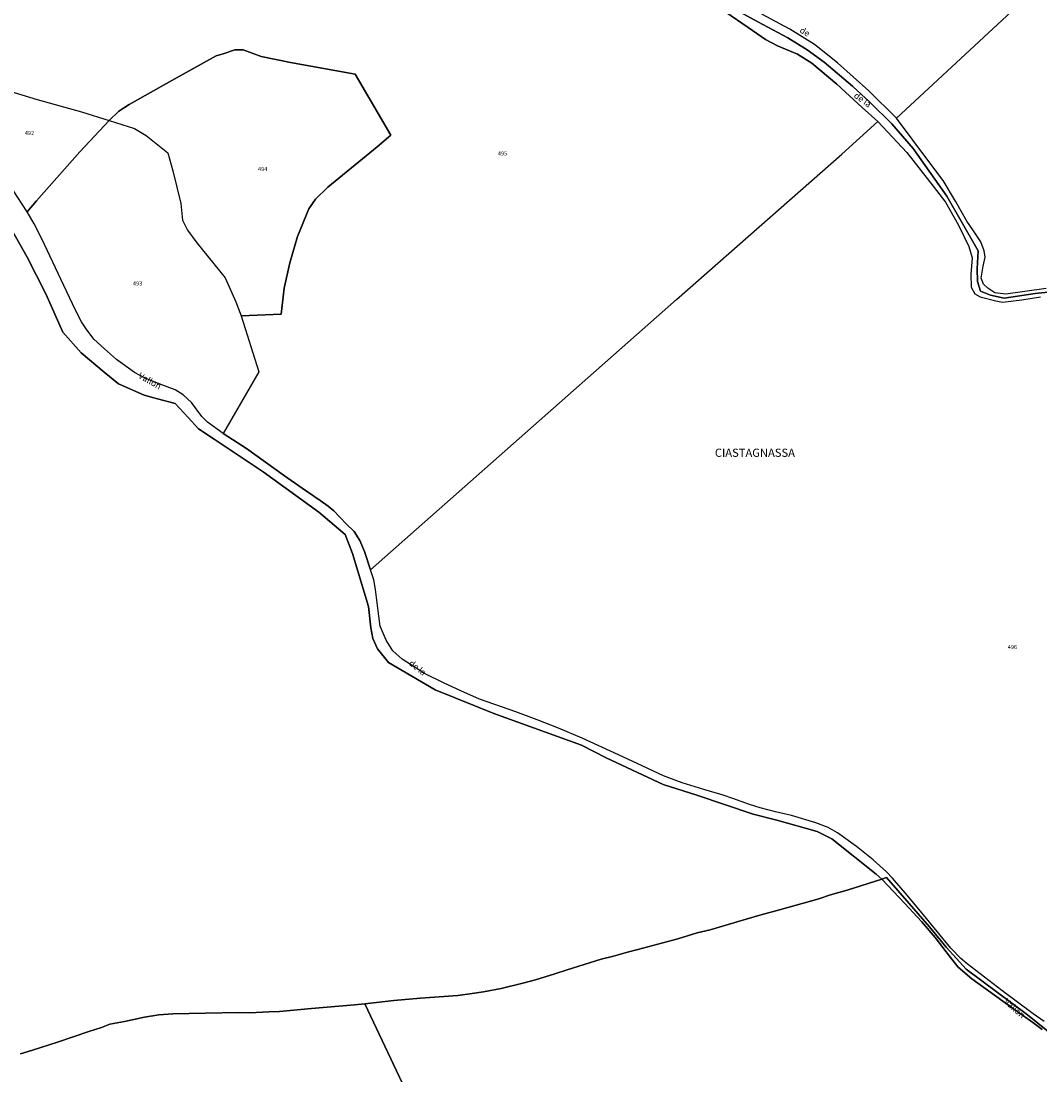
# Model space of a CAD drawing. Units: metres. Extents: x 1030542 to 1040825, y 6335779 to 6352073.
# Drawn here: x 1031891 to 1032388, y 6337449 to 6337964 of the extents above; entities that cross this region are included whole.
import ezdxf
from ezdxf.enums import TextEntityAlignment as Align

# ---------------------------------------------------------------- set-up
doc = ezdxf.new("R2010")
doc.units = ezdxf.units.M
for name, color, linetype in [('ig_cad_divers_texte', 8, 'CONTINUOUS'), ('ig_cad_hydro', 140, 'CONTINUOUS'), ('ig_cad_lieudit', 7, 'ByLayer'), ('ig_cad_lieudit_texte', 210, 'CONTINUOUS'), ('ig_cad_parcel', 3, 'CONTINUOUS'), ('ig_cad_parcel_num', 3, 'CONTINUOUS')]:
    doc.layers.add(name, color=color, linetype=linetype)
doc.styles.add('Times New Roman', font='times.ttf')

msp = doc.modelspace()

# ---------------------------------------------------------------- linework, layer by layer
at = {"layer": 'ig_cad_hydro'}
for points in [[(1032395.54, 6337831.66), (1032385.95, 6337830.69), (1032370.81, 6337828.38), (1032364.21, 6337829.84), (1032359.23, 6337831.92), (1032357.8, 6337836.51), (1032357.66, 6337842.8), (1032358.12, 6337851.46), (1032342.77, 6337878.17), (1032326.34, 6337901.43), (1032316.02, 6337913.61), (1032305.35, 6337923.89), (1032296.75, 6337931.95), (1032283.02, 6337943.59), (1032274.56, 6337949.7), (1032265.23, 6337955.46), (1032250.49, 6337963.34), (1032231.47, 6337973.84)], [(1032231.47, 6337973.84), (1032250.49, 6337963.34), (1032265.23, 6337955.46), (1032274.56, 6337949.7), (1032283.02, 6337943.59), (1032296.75, 6337931.95), (1032305.35, 6337923.89), (1032316.02, 6337913.61), (1032326.34, 6337901.43), (1032342.77, 6337878.17), (1032358.12, 6337851.46), (1032357.66, 6337842.8), (1032357.8, 6337836.51), (1032359.23, 6337831.92), (1032364.21, 6337829.84), (1032370.81, 6337828.38), (1032385.95, 6337830.69), (1032395.54, 6337831.66)], [(1032234.92, 6337968.14), (1032245.9, 6337960.6), (1032254.33, 6337954.67), (1032260.17, 6337951.58), (1032269.94, 6337947.58), (1032276.96, 6337943.23), (1032289.1, 6337932.9), (1032301.56, 6337921.54), (1032309.1, 6337914.61), (1032323.35, 6337899.55), (1032336.24, 6337883.09), (1032342.24, 6337875.26), (1032348.51, 6337864.01), (1032353.53, 6337853.59), (1032355.24, 6337848.04), (1032354.51, 6337840.03), (1032354.78, 6337833.86), (1032356.57, 6337830.47), (1032359.09, 6337829.05), (1032366.78, 6337827.19), (1032370.09, 6337826.5), (1032379.52, 6337827.55), (1032388.52, 6337829.11)], [(1032391.29, 6337833.07), (1032371.58, 6337830.44), (1032366.36, 6337831.08), (1032362.81, 6337833.24), (1032360.76, 6337835.22), (1032359.68, 6337838.17), (1032360.56, 6337844.07), (1032361.57, 6337848.37), (1032361.14, 6337851.56), (1032359.45, 6337855.95), (1032355.48, 6337861.81), (1032352.59, 6337866.01), (1032347.08, 6337875.81), (1032341.06, 6337885.89), (1032332.61, 6337897.13), (1032318.22, 6337916.3), (1032304.8, 6337929.67), (1032289.52, 6337943.27), (1032278.25, 6337952.21), (1032266.11, 6337959.81), (1032252.49, 6337967.07)], [(1032390.33, 6337475.19), (1032385.03, 6337479.03), (1032369.68, 6337490.43), (1032352.71, 6337503.41), (1032349.64, 6337506.01), (1032344.87, 6337511), (1032331.41, 6337527.3), (1032323.54, 6337536.98), (1032316.32, 6337545.2), (1032313.41, 6337548.4), (1032306.93, 6337554.22), (1032298.69, 6337560.66), (1032289.43, 6337567.45), (1032284.84, 6337569.97), (1032278.95, 6337572.32), (1032266.93, 6337575.83), (1032259.11, 6337577.63), (1032251.72, 6337579.6), (1032246.43, 6337581.2), (1032238.35, 6337584.13), (1032233.64, 6337585.73), (1032224.23, 6337588.58), (1032213.67, 6337591.83), (1032204.49, 6337595.25), (1032194.07, 6337600.1), (1032182.52, 6337605.45), (1032164.83, 6337613.63), (1032153.24, 6337618.41), (1032142.79, 6337622.59), (1032132.32, 6337626.42), (1032114.6, 6337632.57), (1032105.57, 6337636.69), (1032097.41, 6337640.44), (1032087.75, 6337645.25), (1032076.89, 6337652.18), (1032072.33, 6337656.18), (1032069.12, 6337661.45), (1032066.13, 6337668.31), (1032065.46, 6337673.11), (1032063.86, 6337686.16), (1032063.02, 6337690.96), (1032061.44, 6337695.73), (1032058.52, 6337704.79), (1032056.12, 6337710.04), (1032053.34, 6337714.56), (1032049.57, 6337718.27), (1032043.44, 6337724.56), (1032040.78, 6337726.82), (1032036.87, 6337729.65), (1032027.96, 6337735.63), (1032019.43, 6337741.65), (1032000.78, 6337755), (1031989.44, 6337762.41), (1031981.78, 6337767.85), (1031979, 6337770.62), (1031973.91, 6337777.57), (1031969.97, 6337781.25), (1031966.03, 6337783.69), (1031958.11, 6337786.6), (1031951.07, 6337789.56), (1031946.14, 6337792.2), (1031937.33, 6337798.45), (1031931.49, 6337803.66), (1031926.31, 6337808.49), (1031922.6, 6337813.39), (1031920.19, 6337816.82), (1031917.27, 6337822.65), (1031910.1, 6337837.63), (1031900.89, 6337857.37), (1031897.15, 6337864.64), (1031893.8, 6337870.62), (1031887.11, 6337880.82)], [(1031884.47, 6337864.81), (1031893.75, 6337848.49), (1031902.84, 6337830.48), (1031911.21, 6337811.75), (1031920.12, 6337801.81), (1031931.36, 6337792.35), (1031938.29, 6337786.6), (1031950.92, 6337781.02), (1031957.44, 6337779.22), (1031965.94, 6337777), (1031972.28, 6337770.19), (1031977.33, 6337764.67), (1031985.1, 6337759.66), (1032008.95, 6337743.56), (1032036.17, 6337723.92), (1032049.03, 6337713.09), (1032052.61, 6337703.77), (1032060.4, 6337677.82), (1032061.5, 6337667.44), (1032062.58, 6337662.25), (1032064.74, 6337657.14), (1032070.19, 6337650.49), (1032092.98, 6337637.25), (1032121.58, 6337625.62), (1032164.48, 6337610.14), (1032176.53, 6337604.06), (1032204.38, 6337590.94), (1032220.81, 6337585.78), (1032248.34, 6337576.45), (1032259.89, 6337573.5), (1032279.57, 6337568.02), (1032286.68, 6337564.4), (1032308.38, 6337547.15), (1032311.07, 6337544.69), (1032313.46, 6337545.61), (1032334.37, 6337521.47), (1032342.5, 6337511.63), (1032352.26, 6337500.86), (1032382.26, 6337478.46), (1032396.63, 6337466.89)], [(1032396.63, 6337466.89), (1032382.26, 6337478.46), (1032352.26, 6337500.86), (1032342.5, 6337511.63), (1032334.37, 6337521.47), (1032313.46, 6337545.61), (1032311.07, 6337544.69), (1032322.35, 6337532.85), (1032330.53, 6337524.03), (1032337.23, 6337516.32), (1032344.71, 6337506.59), (1032348.42, 6337501.85), (1032355.04, 6337496.14), (1032374.25, 6337482.2), (1032384.8, 6337474.72), (1032389.48, 6337471.39)]]:
    msp.add_lwpolyline(points, dxfattribs=at)
at = {"layer": 'ig_cad_lieudit'}
for points in [[(1032395.54, 6337831.66), (1032385.95, 6337830.69), (1032370.81, 6337828.38), (1032364.21, 6337829.84), (1032359.23, 6337831.92), (1032357.8, 6337836.51), (1032357.66, 6337842.8), (1032358.12, 6337851.46), (1032342.77, 6337878.17), (1032326.34, 6337901.43), (1032316.02, 6337913.61), (1032305.35, 6337923.89), (1032296.75, 6337931.95), (1032283.02, 6337943.59), (1032274.56, 6337949.7), (1032265.23, 6337955.46), (1032250.49, 6337963.34), (1032231.47, 6337973.84)], [(1032231.47, 6337973.84), (1032250.49, 6337963.34), (1032265.23, 6337955.46), (1032274.56, 6337949.7), (1032283.02, 6337943.59), (1032296.75, 6337931.95), (1032305.35, 6337923.89), (1032316.02, 6337913.61), (1032326.34, 6337901.43), (1032342.77, 6337878.17), (1032358.12, 6337851.46), (1032357.66, 6337842.8), (1032357.8, 6337836.51), (1032359.23, 6337831.92), (1032364.21, 6337829.84), (1032370.81, 6337828.38), (1032385.95, 6337830.69), (1032395.54, 6337831.66)], [(1031884.47, 6337864.81), (1031893.75, 6337848.49), (1031902.84, 6337830.48), (1031911.21, 6337811.75), (1031920.12, 6337801.81), (1031931.36, 6337792.35), (1031938.29, 6337786.6), (1031950.92, 6337781.02), (1031957.44, 6337779.22), (1031965.94, 6337777), (1031972.28, 6337770.19), (1031977.33, 6337764.67), (1031985.1, 6337759.66), (1032008.95, 6337743.56), (1032036.17, 6337723.92), (1032049.03, 6337713.09), (1032052.61, 6337703.77), (1032060.4, 6337677.82), (1032061.5, 6337667.44), (1032062.58, 6337662.25), (1032064.74, 6337657.14), (1032070.19, 6337650.49), (1032092.98, 6337637.25), (1032121.58, 6337625.62), (1032164.48, 6337610.14), (1032176.53, 6337604.06), (1032204.38, 6337590.94), (1032220.81, 6337585.78), (1032248.34, 6337576.45), (1032259.89, 6337573.5), (1032279.57, 6337568.02), (1032286.68, 6337564.4), (1032308.38, 6337547.15), (1032311.07, 6337544.69), (1032313.46, 6337545.61), (1032334.37, 6337521.47), (1032342.5, 6337511.63), (1032352.26, 6337500.86), (1032382.26, 6337478.46), (1032396.63, 6337466.89)], [(1031890.43, 6337459.41), (1031896.38, 6337461.25), (1031908.47, 6337465.13), (1031923.77, 6337470.39), (1031929.99, 6337472.26), (1031934.05, 6337473.94), (1031941.25, 6337475.34), (1031950.96, 6337477.32), (1031958.02, 6337478.49), (1031964.89, 6337479.02), (1031980.81, 6337479.26), (1031996.93, 6337479.64), (1032002.54, 6337479.57), (1032011.67, 6337480.01), (1032016.95, 6337480.09), (1032032.53, 6337481.64), (1032053.65, 6337483.47), (1032058.6, 6337483.97), (1032072.81, 6337485.5), (1032085.87, 6337486.68), (1032104.12, 6337487.99), (1032111.03, 6337488.93), (1032116.59, 6337489.75), (1032125.22, 6337491.34), (1032135.72, 6337493.91), (1032142.01, 6337495.62), (1032151.44, 6337498.6), (1032157.43, 6337500.5), (1032174.09, 6337505.69), (1032180.06, 6337507.2), (1032186.86, 6337509.04), (1032191.95, 6337510.41), (1032211.55, 6337515.71), (1032220.89, 6337518.57), (1032227.31, 6337520.05), (1032244.83, 6337525.25), (1032251.57, 6337527.2), (1032261.16, 6337529.71), (1032280.36, 6337535.15), (1032286.02, 6337537.11), (1032294.22, 6337539.33), (1032311.07, 6337544.69), (1032308.38, 6337547.15), (1032286.68, 6337564.4), (1032279.57, 6337568.02), (1032259.89, 6337573.5), (1032248.34, 6337576.45), (1032220.81, 6337585.78), (1032204.38, 6337590.94), (1032176.53, 6337604.06), (1032164.48, 6337610.14), (1032121.58, 6337625.62), (1032092.98, 6337637.25), (1032070.19, 6337650.49), (1032064.74, 6337657.14), (1032062.58, 6337662.25), (1032061.5, 6337667.44), (1032060.4, 6337677.82), (1032052.61, 6337703.77), (1032049.03, 6337713.09), (1032036.17, 6337723.92), (1032008.95, 6337743.56), (1031985.1, 6337759.66), (1031977.33, 6337764.67), (1031972.28, 6337770.19), (1031965.94, 6337777), (1031957.44, 6337779.22), (1031950.92, 6337781.02), (1031938.29, 6337786.6), (1031931.36, 6337792.35), (1031920.12, 6337801.81), (1031911.21, 6337811.75), (1031902.84, 6337830.48), (1031893.75, 6337848.49), (1031884.47, 6337864.81)], [(1032396.63, 6337466.89), (1032382.26, 6337478.46), (1032352.26, 6337500.86), (1032342.5, 6337511.63), (1032334.37, 6337521.47), (1032313.46, 6337545.61), (1032311.07, 6337544.69), (1032294.22, 6337539.33), (1032286.02, 6337537.11), (1032280.36, 6337535.15), (1032261.16, 6337529.71), (1032251.57, 6337527.2), (1032244.83, 6337525.25), (1032227.31, 6337520.05), (1032220.89, 6337518.57), (1032211.55, 6337515.71), (1032191.95, 6337510.41), (1032186.86, 6337509.04), (1032180.06, 6337507.2), (1032174.09, 6337505.69), (1032157.43, 6337500.5), (1032151.44, 6337498.6), (1032142.01, 6337495.62), (1032135.72, 6337493.91), (1032125.22, 6337491.34), (1032116.59, 6337489.75), (1032111.03, 6337488.93), (1032104.12, 6337487.99), (1032085.87, 6337486.68), (1032072.81, 6337485.5), (1032058.6, 6337483.97), (1032053.65, 6337483.47), (1032032.53, 6337481.64), (1032016.95, 6337480.09), (1032011.67, 6337480.01), (1032002.54, 6337479.57), (1031996.93, 6337479.64), (1031980.81, 6337479.26), (1031964.89, 6337479.02), (1031958.02, 6337478.49), (1031950.96, 6337477.32), (1031941.25, 6337475.34), (1031934.05, 6337473.94), (1031929.99, 6337472.26), (1031923.77, 6337470.39), (1031908.47, 6337465.13), (1031896.38, 6337461.25), (1031890.43, 6337459.41)]]:
    msp.add_lwpolyline(points, dxfattribs=at)
at = {"layer": 'ig_cad_parcel'}
for points in [[(1032401.33, 6337993.51), (1032318.22, 6337916.3), (1032304.8, 6337929.67), (1032289.52, 6337943.27), (1032278.25, 6337952.21), (1032266.11, 6337959.81), (1032252.49, 6337967.07)], [(1032391.29, 6337833.07), (1032371.58, 6337830.44), (1032366.36, 6337831.08), (1032362.81, 6337833.24), (1032360.76, 6337835.22), (1032359.68, 6337838.17), (1032360.56, 6337844.07), (1032361.57, 6337848.37), (1032361.14, 6337851.56), (1032359.45, 6337855.95), (1032355.48, 6337861.81), (1032352.59, 6337866.01), (1032347.08, 6337875.81), (1032341.06, 6337885.89), (1032332.61, 6337897.13), (1032318.22, 6337916.3), (1032401.33, 6337993.51)], [(1031883.58, 6337929.94), (1031898.57, 6337925.5), (1031920.3, 6337919.36), (1031933.71, 6337915.25), (1031938.49, 6337919.65), (1031943.5, 6337922.96), (1031967.02, 6337936.14), (1031986.02, 6337946.71), (1031989.39, 6337947.78), (1031995.09, 6337949.7), (1031999.14, 6337949.71), (1032008, 6337946.5), (1032022.4, 6337943.47), (1032053.98, 6337937.78), (1032071.34, 6337907.97), (1032064.57, 6337902.32), (1032040.49, 6337882.6), (1032034.55, 6337876.71), (1032031.33, 6337872.06), (1032025.74, 6337858.52), (1032021.97, 6337845.68), (1032019.26, 6337833.26), (1032017.74, 6337820.63), (1031998.22, 6337819.77), (1032006.8, 6337792.5), (1031989.44, 6337762.41), (1032000.78, 6337755), (1032019.43, 6337741.65), (1032027.96, 6337735.63), (1032036.87, 6337729.65), (1032040.78, 6337726.82), (1032043.44, 6337724.56), (1032049.57, 6337718.27), (1032053.34, 6337714.56), (1032056.12, 6337710.04), (1032058.52, 6337704.79), (1032061.44, 6337695.73), (1032117.23, 6337745.11), (1032210.75, 6337827.82), (1032291.56, 6337898.78), (1032309.1, 6337914.61), (1032301.56, 6337921.54), (1032289.1, 6337932.9), (1032276.96, 6337943.23), (1032269.94, 6337947.58), (1032260.17, 6337951.58), (1032254.33, 6337954.67), (1032245.9, 6337960.6), (1032234.92, 6337968.14)], [(1032390.33, 6337475.19), (1032385.03, 6337479.03), (1032369.68, 6337490.43), (1032352.71, 6337503.41), (1032349.64, 6337506.01), (1032344.87, 6337511), (1032331.41, 6337527.3), (1032323.54, 6337536.98), (1032316.32, 6337545.2), (1032313.41, 6337548.4), (1032306.93, 6337554.22), (1032298.69, 6337560.66), (1032289.43, 6337567.45), (1032284.84, 6337569.97), (1032278.95, 6337572.32), (1032266.93, 6337575.83), (1032259.11, 6337577.63), (1032251.72, 6337579.6), (1032246.43, 6337581.2), (1032238.35, 6337584.13), (1032233.64, 6337585.73), (1032224.23, 6337588.58), (1032213.67, 6337591.83), (1032204.49, 6337595.25), (1032194.07, 6337600.1), (1032182.52, 6337605.45), (1032164.83, 6337613.63), (1032153.24, 6337618.41), (1032142.79, 6337622.59), (1032132.32, 6337626.42), (1032114.6, 6337632.57), (1032105.57, 6337636.69), (1032097.41, 6337640.44), (1032087.75, 6337645.25), (1032076.89, 6337652.18), (1032072.33, 6337656.18), (1032069.12, 6337661.45), (1032066.13, 6337668.31), (1032065.46, 6337673.11), (1032063.86, 6337686.16), (1032063.02, 6337690.96), (1032061.44, 6337695.73), (1032117.23, 6337745.11), (1032210.75, 6337827.82), (1032291.56, 6337898.78), (1032309.1, 6337914.61), (1032323.35, 6337899.55), (1032336.24, 6337883.09), (1032342.24, 6337875.26), (1032348.51, 6337864.01), (1032353.53, 6337853.59), (1032355.24, 6337848.04), (1032354.51, 6337840.03), (1032354.78, 6337833.86), (1032356.57, 6337830.47), (1032359.09, 6337829.05), (1032366.78, 6337827.19), (1032370.09, 6337826.5), (1032379.52, 6337827.55), (1032388.52, 6337829.11)], [(1031890.43, 6337459.41), (1031896.38, 6337461.25), (1031908.47, 6337465.13), (1031923.77, 6337470.39), (1031929.99, 6337472.26), (1031934.05, 6337473.94), (1031941.25, 6337475.34), (1031950.97, 6337477.32), (1031958.02, 6337478.49), (1031964.89, 6337479.02), (1031980.81, 6337479.26), (1031996.93, 6337479.64), (1032002.54, 6337479.57), (1032011.67, 6337480.01), (1032016.95, 6337480.09), (1032032.53, 6337481.64), (1032053.65, 6337483.47), (1032058.6, 6337483.97), (1032072.81, 6337485.5), (1032085.87, 6337486.68), (1032104.12, 6337487.99), (1032111.03, 6337488.93), (1032116.59, 6337489.75), (1032125.22, 6337491.34), (1032135.72, 6337493.91), (1032142.01, 6337495.62), (1032151.44, 6337498.6), (1032157.43, 6337500.5), (1032174.09, 6337505.69), (1032180.06, 6337507.2), (1032186.86, 6337509.04), (1032191.95, 6337510.41), (1032211.55, 6337515.71), (1032220.89, 6337518.57), (1032227.31, 6337520.05), (1032244.83, 6337525.25), (1032251.57, 6337527.2), (1032261.16, 6337529.71), (1032280.36, 6337535.15), (1032286.02, 6337537.11), (1032294.22, 6337539.33), (1032311.07, 6337544.69), (1032308.38, 6337547.15), (1032286.68, 6337564.4), (1032279.57, 6337568.02), (1032259.89, 6337573.5), (1032248.34, 6337576.45), (1032220.81, 6337585.78), (1032204.38, 6337590.94), (1032176.53, 6337604.06), (1032164.48, 6337610.14), (1032121.58, 6337625.62), (1032092.98, 6337637.25), (1032070.19, 6337650.49), (1032064.74, 6337657.14), (1032062.58, 6337662.25), (1032061.5, 6337667.44), (1032060.4, 6337677.82), (1032052.61, 6337703.77), (1032049.03, 6337713.09), (1032036.17, 6337723.92), (1032008.95, 6337743.56), (1031985.1, 6337759.66), (1031977.33, 6337764.67), (1031972.28, 6337770.19), (1031965.94, 6337777), (1031957.44, 6337779.22), (1031950.92, 6337781.02), (1031938.29, 6337786.6), (1031931.36, 6337792.35), (1031920.12, 6337801.81), (1031911.21, 6337811.75), (1031902.84, 6337830.48), (1031893.75, 6337848.49), (1031884.47, 6337864.81)], [(1032389.48, 6337471.39), (1032384.8, 6337474.72), (1032374.25, 6337482.2), (1032355.04, 6337496.14), (1032348.42, 6337501.85), (1032344.71, 6337506.59), (1032337.23, 6337516.32), (1032330.53, 6337524.03), (1032322.35, 6337532.85), (1032311.07, 6337544.69), (1032294.22, 6337539.33), (1032286.02, 6337537.11), (1032280.36, 6337535.15), (1032261.16, 6337529.71), (1032251.57, 6337527.2), (1032244.83, 6337525.25), (1032227.31, 6337520.05), (1032220.89, 6337518.57), (1032211.55, 6337515.71), (1032191.95, 6337510.41), (1032186.86, 6337509.04), (1032180.06, 6337507.2), (1032174.09, 6337505.69), (1032157.43, 6337500.5), (1032151.44, 6337498.6), (1032142.01, 6337495.62), (1032135.72, 6337493.91), (1032125.22, 6337491.34), (1032116.59, 6337489.75), (1032111.03, 6337488.93), (1032104.12, 6337487.99), (1032085.87, 6337486.68), (1032072.81, 6337485.5), (1032058.6, 6337483.97), (1032107.77, 6337379.93)], [(1032107.77, 6337379.93), (1032058.6, 6337483.97), (1032053.65, 6337483.47), (1032032.53, 6337481.64), (1032016.95, 6337480.09), (1032011.67, 6337480.01), (1032002.54, 6337479.57), (1031996.93, 6337479.64), (1031980.81, 6337479.26), (1031964.89, 6337479.02), (1031958.02, 6337478.49), (1031950.97, 6337477.32), (1031941.25, 6337475.34), (1031934.05, 6337473.94), (1031929.99, 6337472.26), (1031923.77, 6337470.39), (1031908.47, 6337465.13), (1031896.38, 6337461.25), (1031890.43, 6337459.41)]]:
    msp.add_lwpolyline(points, dxfattribs=at)
for points in [[(1031817.14, 6337950.94), (1031824.8, 6337948.66), (1031842.31, 6337943.49), (1031856.05, 6337939.22), (1031883.58, 6337929.94), (1031898.57, 6337925.5), (1031920.3, 6337919.36), (1031933.71, 6337915.25), (1031919.45, 6337899.92), (1031898.35, 6337875.9), (1031893.8, 6337870.62), (1031887.11, 6337880.82), (1031881.64, 6337889.84), (1031874.84, 6337899.23), (1031866.05, 6337912.72), (1031861.2, 6337917.76), (1031857.55, 6337920.52), (1031846.47, 6337926.64), (1031841.37, 6337930.28), (1031835.78, 6337935.23), (1031830.2, 6337939.18), (1031821.58, 6337946.48)], [(1031998.22, 6337819.77), (1032017.74, 6337820.63), (1032019.26, 6337833.26), (1032021.97, 6337845.68), (1032025.74, 6337858.52), (1032031.33, 6337872.06), (1032034.55, 6337876.71), (1032040.49, 6337882.6), (1032064.57, 6337902.32), (1032071.34, 6337907.97), (1032053.98, 6337937.78), (1032022.4, 6337943.47), (1032008, 6337946.5), (1031999.14, 6337949.71), (1031995.09, 6337949.7), (1031989.39, 6337947.78), (1031986.02, 6337946.71), (1031967.02, 6337936.14), (1031943.5, 6337922.96), (1031938.49, 6337919.65), (1031933.71, 6337915.25), (1031946.2, 6337911.29), (1031951.81, 6337907.93), (1031962.42, 6337899.43), (1031964.92, 6337890.66), (1031968.76, 6337874.73), (1031969.61, 6337866.54), (1031971.94, 6337861.66), (1031976.66, 6337855.4), (1031990.43, 6337838.38), (1031995.65, 6337826.67)], [(1031933.71, 6337915.25), (1031946.2, 6337911.29), (1031951.81, 6337907.93), (1031962.42, 6337899.43), (1031964.92, 6337890.66), (1031968.76, 6337874.73), (1031969.61, 6337866.54), (1031971.94, 6337861.66), (1031976.66, 6337855.4), (1031990.43, 6337838.38), (1031995.65, 6337826.67), (1031998.22, 6337819.77), (1032006.8, 6337792.5), (1031989.44, 6337762.41), (1031981.78, 6337767.85), (1031979, 6337770.62), (1031973.91, 6337777.57), (1031969.97, 6337781.25), (1031966.03, 6337783.69), (1031958.11, 6337786.6), (1031951.07, 6337789.56), (1031946.14, 6337792.2), (1031937.33, 6337798.45), (1031931.49, 6337803.66), (1031926.31, 6337808.49), (1031922.6, 6337813.39), (1031920.19, 6337816.82), (1031917.27, 6337822.65), (1031910.1, 6337837.63), (1031900.89, 6337857.37), (1031897.15, 6337864.64), (1031893.8, 6337870.62), (1031898.35, 6337875.9), (1031919.45, 6337899.92)]]:
    msp.add_lwpolyline(points, close=True, dxfattribs=at)

# ---------------------------------------------------------------- texts
at = {"layer": 'ig_cad_divers_texte', "style": 'Times New Roman'}
for s, rotation, p in [('de', 330.3, (1032270.21, 6337957.59)), ('de la', 324.1, (1032296.61, 6337925.98)), ('Vallon', 330.5, (1031947.25, 6337788.83)), ('de la', 321.7, (1032079.26, 6337648.93)), ('Vallon', 318.7, (1032369.83, 6337483.81))]:
    msp.add_text(s, height=3, rotation=rotation, dxfattribs=at).set_placement(p, align=Align.BOTTOM_LEFT)
at = {"layer": 'ig_cad_lieudit_texte', "style": 'Times New Roman'}
msp.add_text('CIASTAGNASSA', height=4, dxfattribs=at).set_placement((1032229.58, 6337749.71), align=Align.BOTTOM_LEFT)
at = {"layer": 'ig_cad_parcel_num', "style": 'Times New Roman'}
for s, p in [('492', (1031892.56, 6337907.42)), ('495', (1032123.6, 6337897.48)), ('494', (1032006.42, 6337889.84)), ('493', (1031945.35, 6337834.01)), ('496', (1032372.59, 6337656.5))]:
    msp.add_text(s, height=2, dxfattribs=at).set_placement(p, align=Align.BOTTOM_LEFT)

doc.saveas('drawing.dxf')
